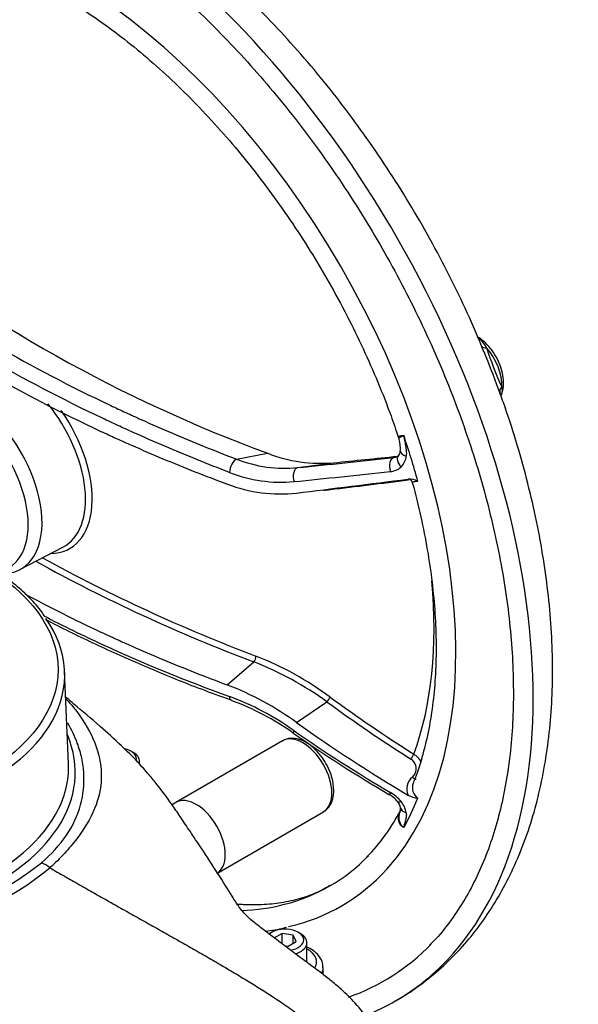
# Paper-space layout 'STD WITH F30' of a CAD drawing. Units: millimetres. Extents: x 0 to 210, y 0 to 297.
# Drawn here: x 180 to 195, y 254 to 279 of the extents above; entities that cross this region are included whole.
import ezdxf

# ---------------------------------------------------------------- set-up
doc = ezdxf.new("R2010")
doc.units = ezdxf.units.MM
doc.layers.add('Default', color=7, linetype='Continuous')
doc.layers.add('DV20_Default', color=7, linetype='Continuous')

# ---------------------------------------------------------------- blocks, each defined once
blk = doc.blocks.new('SE24')
at = {"layer": 'DV20_Default', "color": 7, "linetype": 'Continuous'}
for p, q in [((192.172, 270.484), (192.121, 270.608)), ((192.58, 269.43), (192.526, 269.573)), ((185.945, 267.783), (186.728, 267.931)), ((187.486, 267.57), (188.395, 267.694)), ((180.491, 265.004), (181.576, 265.57)), ((185.713, 262.102), (186.381, 262.68)), ((181.717, 260.128), (181.617, 262.449)), ((187.455, 261.157), (188.22, 261.675)), ((187.099, 260.696), (184.415, 259.146)), ((183.344, 260.403), (183.285, 260.437)), ((183.506, 260.106), (183.506, 260.177)), ((184.388, 259.129), (184.324, 259.084)), ((185.446, 257.36), (188.131, 258.91)), ((181.247, 257.5), (181.246, 257.5)), ((186.835, 255.878), (186.776, 255.844)), ((187.091, 255.848), (186.887, 255.73)), ((187.37, 255.804), (187.091, 255.848)), ((187.091, 255.589), (187.091, 255.848)), ((187.445, 255.643), (187.37, 255.804)), ((187.37, 255.6), (187.37, 255.804)), ((187.556, 255.844), (187.497, 255.878)), ((187.158, 255.538), (187.241, 255.526)), ((187.241, 255.526), (187.445, 255.643)), ((187.718, 255.142), (187.718, 255.618)), ((188.124, 254.815), (188.124, 254.995))]:
    blk.add_line(p, q, dxfattribs=at)
for centre, radius, start, end in [((199.599, 302.851), 37.216, 231.6748, 249.7671), ((191.337, 270.063), 1.042, 30.267, 48.5959), ((200.775, 273.332), 8.968, 197.8174, 204.5947), ((164.999, 259.418), 29.343, 20.2329, 22.1646), ((189.051, 268.015), 1.021, 358.5165, 14.9923), ((188.057, 271.304), 3.625, 248.5016, 275.3506), ((189.918, 267.982), 0.149, 305.7994, 3.7292), ((189.784, 267.9), 0.433, 314.1517, 355.0983), ((187.163, 270.92), 3.365, 248.774, 275.5174), ((189.778, 267.923), 0.453, 274.9568, 312.7397), ((187.063, 270.739), 3.535, 248.4597, 275.3458), ((187.043, 270.622), 3.713, 249.0175, 276.367), ((190.288, 266.808), 0.475, 62.0876, 93.3353), ((187.868, 270.957), 3.962, 273.9435, 276.2997), ((201.407, 302.419), 42.485, 241.1282, 249.2879), ((201.444, 302.512), 42.427, 241.2861, 249.2778), ((183.495, 255.207), 8.011, 53.8487, 68.8773), ((183.461, 255.256), 8.135, 53.4781, 68.5809), ((182.986, 255.002), 7.606, 54.0227, 68.9911), ((183.312, 255.206), 7.047, 54.6167, 69.6275), ((183.597, 255.609), 6.493, 54.4429, 70.0177), ((208.526, 291.219), 36.975, 235.1044, 239.5693), ((190.189, 259.997), 0.28, 310.3763, 59.4267), ((187.041, 259.417), 1.353, 1.3917, 29.1427), ((190.616, 259.484), 0.387, 129.2769, 203.296), ((190.679, 259.515), 0.31, 157.9335, 236.954), ((189.476, 258.769), 0.654, 37.6748, 63.3189), ((189.325, 258.548), 0.981, 39.1998, 59.917), ((189.795, 258.972), 0.28, 6.3336, 44.8365), ((189.641, 258.792), 0.582, 9.3906, 40.2025), ((190.559, 259.865), 0.612, 240.7371, 265.3946), ((185.931, 261.044), 4.64, 315.1243, 333.1812), ((189.829, 258.986), 0.244, 337.2541, 7.2804), ((176.101, 263.844), 7.936, 281.4988, 308.4144), ((176.205, 263.67), 7.968, 281.4615, 309.2526), ((180.73, 256.87), 0.815, 50.6921, 68.2587)]:
    blk.add_arc(centre, radius, start, end, dxfattribs=at)
for centre, major_axis, ratio, start_param, end_param in [((181.625, 268.592), (8.333, -14.434), 0.57735, 0.170814, 2.959482), ((181.625, 268.592), (-6.958, 12.052), 0.57735, 3.323404, 6.10829), ((191.958, 270.699), (-0.093, -0.138), 0.525537, 3.11792, 3.429373), ((192.31, 270.703), (0.19, 0.085), 0.429207, 3.095828, 4.136455), ((191.911, 270.048), (0.503, -0.871), 0.57735, 0.739415, 1.878578), ((179.252, 267.222), (-1.271, 2.201), 0.57735, 2.721058, 6.283185), ((192.773, 269.51), (0.199, 0.061), 0.763492, 2.179784, 3.220411), ((179.032, 267.095), (1.181, -2.045), 0.57735, 0, 3.450305), ((180.311, 267.834), (-1.297, 2.246), 0.57735, 3.116897, 4.991842), ((180.396, 267.883), (-1.355, 2.346), 0.57735, 2.828536, 4.862433), ((181.433, 268.482), (6.867, -11.893), 0.57735, 1.14886, 1.241182), ((208.879, 270.783), (-35.394, -4.198), 0.022571, 0.950938, 1.004968), ((190.191, 267.691), (0.172, -0.182), 0.583924, 3.140593, 4.715195), ((190.32, 267.962), (0.249, -0.026), 0.4713, 3.135713, 4.326896), ((185.9, 267.552), (-0.09, -0.233), 0.436148, 3.526726, 5.323013), ((207.117, 270.543), (-34.357, -4.075), 0.022571, 0.959931, 1.043051), ((189.925, 267.573), (0.026, -0.249), 0.503459, 3.167719, 5.079743), ((187.516, 267.322), (0.026, -0.249), 0.573431, 3.169147, 5.081171), ((207.157, 270.211), (-34.591, -4.102), 0.022571, 0.959931, 1.043051), ((207.429, 271.737), (-34.87, -5.606), 0.054695, 0.952073, 1.047203), ((209.215, 272.014), (-35.983, -5.785), 0.054695, 0.941843, 1.00754), ((188.24, 266.965), (0.015, -0.124), 0.587418, -4.336362, -4.190886), ((181.882, 268.741), (6.389, -11.066), 0.57735, 0.447492, 0.897406), ((175.058, 262.356), (-6.562, 0), 0.57735, 2.829721, 3.525373), ((186.363, 262.762), (0.045, 0.117), 0.446868, 4.112441, 5.486355), ((185.9, 261.952), (0.085, 0.235), 0.449887, 2.359516, 3.167143), ((188.24, 261.723), (0.074, 0.101), 0.104742, 4.300262, 5.562667), ((209.202, 287.84), (-33.749, 14.07), 0.911231, 1.31368, 1.383848), ((209.215, 287.873), (-33.639, 14.024), 0.911231, 1.31368, 1.383848), ((175.058, 262.356), (-6.562, 0), 0.57735, 0.311454, 2.829721), ((207.429, 286.64), (-32.598, 13.59), 0.911231, 1.32391, 1.41904), ((187.516, 261.097), (0.143, 0.205), 0.112309, 2.436132, 3.141652), ((207.157, 286.849), (-33.036, 11.044), 0.928486, 1.263566, 1.346686), ((175.058, 259.902), (6.828, 0), 0.57735, 2.899337, 6.525441), ((187.615, 259.803), (-0.516, 0.893), 0.57735, 3.166332, 6.283185), ((182.954, 260.245), (0.469, 0), 0.57735, 0, 1.181868), ((182.954, 260.177), (-0.552, 0), 0.57735, 2.972089, 3.926991), ((182.954, 260.245), (0.469, 0), 0.57735, 6.145548, 6.283185), ((190.351, 260.285), (0.067, 0.106), 0.076555, 4.294414, 5.55682), ((175.058, 260.033), (6.661, 0), 0.57735, 5.968688, 6.307881), ((190.39, 259.831), (-0.079, 0.0968), 0.370235, 1.766361, 3.14411), ((184.931, 258.253), (-0.516, 0.893), 0.57735, 3.141593, 6.283185), ((189.925, 259.553), (0.127, 0.216), 0.082532, 2.428535, 3.141553), ((190.191, 259.326), (0.195, 0.156), 0.331125, 3.121007, 3.902533), ((181.433, 268.482), (6.867, -11.893), 0.57735, 0.329614, 0.421936), ((184.931, 258.253), (-0.516, 0.893), 0.57735, 0, 0.053058), ((187.615, 259.803), (-0.516, 0.893), 0.57735, 3.141593, 3.166332), ((190.32, 259.047), (0.248, 0.031), 0.670028, 3.138259, 4.195989), ((175.058, 260.033), (6.661, 0), 0.57735, 3.466862, 5.968688), ((181.625, 268.592), (-6.667, 11.547), 0.57735, 2.982965, 3.300419), ((181.625, 268.592), (-6.958, 12.052), 0.57735, 2.965234, 3.323404), ((181.625, 268.592), (-6.667, 11.547), 0.57735, 2.847029, 2.982965), ((187.166, 255.687), (0.469, 0), 0.57735, 0, 2.580569), ((187.166, 255.618), (-0.552, 0), 0.57735, 2.056914, 3.926991), ((187.166, 255.687), (0.469, 0), 0.57735, 5.003292, 6.283185), ((187.168, 255.14), (-0.792, 0.012), 0.567188, 2.817322, 3.952716), ((181.625, 268.592), (-8.042, 13.929), 0.57735, 3.034461, 3.3013), ((187.166, 255.003), (-0.958, 0.012), 0.568967, 2.891717, 3.12874), ((181.625, 268.592), (8.333, -14.434), 0.57735, 0, 0.170814), ((181.625, 268.592), (8.333, -14.434), 0.57735, 6.192349, 6.283185)]:
    blk.add_ellipse(centre, major_axis=major_axis, ratio=ratio, start_param=start_param, end_param=end_param, dxfattribs=at)
blk.add_ellipse((175.058, 262.487), major_axis=(6.395, 0), ratio=0.57735, dxfattribs=at)
for points, knots in [([(192.121, 270.608), (192.044, 270.795), (191.857, 271.249), (191.475, 272.062), (191.006, 272.983), (190.496, 273.894), (189.953, 274.783), (189.378, 275.648), (188.774, 276.487), (188.143, 277.297), (187.485, 278.073), (186.805, 278.813), (186.104, 279.515), (185.385, 280.175), (184.647, 280.791), (183.902, 281.357), (183.155, 281.867), (182.707, 282.135), (182.458, 282.283)], [0, 0, 0, 0, 0.0347, 0.099347, 0.163963, 0.228564, 0.293166, 0.35778, 0.422423, 0.48711, 0.551857, 0.61668, 0.681594, 0.746614, 0.811748, 0.877005, 0.942384, 1, 1, 1, 1]), ([(181.479, 281.71), (181.617, 281.629), (181.959, 281.427), (182.579, 281.022), (183.289, 280.506), (183.999, 279.938), (184.698, 279.325), (185.384, 278.667), (186.056, 277.969), (186.71, 277.232), (187.343, 276.46), (187.953, 275.656), (188.537, 274.823), (189.093, 273.964), (189.619, 273.084), (190.111, 272.185), (190.57, 271.271), (190.991, 270.347), (191.375, 269.415), (191.718, 268.481), (192.021, 267.546), (192.281, 266.616), (192.497, 265.695), (192.67, 264.785), (192.798, 263.892), (192.88, 263.017), (192.917, 262.166), (192.909, 261.341), (192.855, 260.547), (192.757, 259.785), (192.614, 259.06), (192.427, 258.373), (192.198, 257.728), (191.927, 257.128), (191.616, 256.571), (191.266, 256.071), (190.982, 255.722), (190.825, 255.575), (190.8, 255.551)], [0, 0, 0, 0, 0.015116, 0.043899, 0.072691, 0.10149, 0.130297, 0.159112, 0.187934, 0.216763, 0.245599, 0.27444, 0.303284, 0.332132, 0.360981, 0.389831, 0.41868, 0.447526, 0.476369, 0.505207, 0.534039, 0.562864, 0.591681, 0.620489, 0.649288, 0.678076, 0.706855, 0.735625, 0.764389, 0.79315, 0.821914, 0.850687, 0.879482, 0.908312, 0.937198, 0.966158, 0.99521, 1, 1, 1, 1]), ([(181.479, 279.464), (181.605, 279.391), (181.915, 279.207), (182.479, 278.835), (183.124, 278.357), (183.767, 277.827), (184.399, 277.253), (185.018, 276.636), (185.62, 275.98), (186.203, 275.287), (186.763, 274.561), (187.299, 273.806), (187.806, 273.025), (188.282, 272.222), (188.726, 271.401), (189.136, 270.565), (189.504, 269.726), (189.808, 268.959), (189.954, 268.524), (190.021, 268.324)], [0, 0, 0, 0, 0.032407, 0.094142, 0.155902, 0.217683, 0.279485, 0.34131, 0.403156, 0.46502, 0.526899, 0.58879, 0.65069, 0.712595, 0.774501, 0.836404, 0.898299, 0.960183, 1, 1, 1, 1]), ([(175.038, 274.08), (175.746, 273.46), (176.506, 272.863), (178.125, 271.717), (178.985, 271.167), (180.805, 270.115), (181.765, 269.613), (182.904, 269.075), (183.031, 269.015), (183.287, 268.897), (183.416, 268.839), (183.804, 268.664), (184.066, 268.55), (184.858, 268.212), (185.396, 267.994), (185.945, 267.783)], [0, 0, 0, 0, 0.25, 0.25, 0.5, 0.5, 0.75, 0.75, 0.78125, 0.78125, 0.8125, 0.8125, 0.875, 0.875, 1, 1, 1, 1]), ([(185.765, 267.45), (185.212, 267.663), (184.669, 267.883), (183.871, 268.224), (183.607, 268.339), (183.215, 268.515), (183.085, 268.574), (182.827, 268.693), (182.698, 268.753), (181.551, 269.296), (180.583, 269.802), (178.747, 270.863), (177.879, 271.418), (176.245, 272.574), (175.479, 273.176), (174.765, 273.801)], [0, 0, 0, 0, 0.125, 0.125, 0.1875, 0.1875, 0.21875, 0.21875, 0.25, 0.25, 0.5, 0.5, 0.75, 0.75, 1, 1, 1, 1]), ([(174.76, 273.479), (175.471, 272.843), (176.234, 272.235), (177.861, 271.071), (178.725, 270.515), (180.553, 269.459), (181.517, 268.957), (182.66, 268.424), (182.788, 268.366), (183.045, 268.249), (183.174, 268.191), (183.564, 268.019), (183.827, 267.906), (184.622, 267.574), (185.163, 267.36), (185.713, 267.155)], [0, 0, 0, 0, 0.25, 0.25, 0.5, 0.5, 0.75, 0.75, 0.78125, 0.78125, 0.8125, 0.8125, 0.875, 0.875, 1, 1, 1, 1]), ([(192.617, 269.424), (192.623, 269.44), (192.65, 269.511), (192.674, 269.668), (192.657, 269.89), (192.593, 270.127), (192.484, 270.36), (192.341, 270.573), (192.188, 270.736), (192.094, 270.806), (192.051, 270.837)], [0, 0, 0, 0, 0.0381392, 0.1767969, 0.3209407, 0.467921, 0.6145291, 0.7611078, 0.9085213, 1, 1, 1, 1]), ([(192.621, 269.6), (192.627, 269.553), (192.629, 269.51), (192.623, 269.455), (192.619, 269.437), (192.61, 269.405), (192.604, 269.391), (192.596, 269.377)], [0, 0, 0, 0, 0.5, 0.5, 0.75, 0.75, 1, 1, 1, 1]), ([(189.936, 254.151), (189.972, 254.17), (190.187, 254.282), (190.593, 254.565), (191.104, 254.977), (191.579, 255.45), (192.014, 255.971), (192.408, 256.541), (192.76, 257.159), (193.067, 257.823), (193.328, 258.531), (193.542, 259.281), (193.708, 260.07), (193.824, 260.893), (193.89, 261.747), (193.906, 262.628), (193.872, 263.532), (193.788, 264.454), (193.657, 265.391), (193.478, 266.338), (193.252, 267.295), (192.982, 268.246), (192.748, 268.981), (192.61, 269.35), (192.58, 269.43)], [0, 0, 0, 0, 0.00784, 0.054072, 0.100279, 0.146625, 0.193284, 0.240398, 0.288065, 0.336331, 0.385187, 0.434578, 0.48441, 0.534576, 0.584968, 0.635489, 0.686065, 0.736627, 0.787144, 0.8376, 0.887986, 0.938303, 0.988556, 1, 1, 1, 1]), ([(190.025, 268.327), (190.023, 268.33), (190.022, 268.333), (190.022, 268.34), (190.023, 268.344), (190.027, 268.354), (190.033, 268.36), (190.049, 268.368), (190.055, 268.37), (190.07, 268.374), (190.078, 268.376), (190.097, 268.379), (190.107, 268.381), (190.129, 268.382), (190.141, 268.383), (190.153, 268.383)], [0, 0, 0, 0, 0.106615, 0.106615, 0.234242, 0.234242, 0.489495, 0.489495, 0.617121, 0.617121, 0.744747, 0.744747, 0.872374, 0.872374, 1, 1, 1, 1]), ([(190.037, 268.28), (190.036, 268.285), (190.036, 268.29), (190.037, 268.301), (190.038, 268.306), (190.043, 268.316), (190.047, 268.321), (190.061, 268.334), (190.074, 268.343), (190.101, 268.356), (190.11, 268.361), (190.126, 268.369), (190.131, 268.372), (190.142, 268.377), (190.148, 268.38), (190.153, 268.383)], [0, 0, 0, 0, 0.137462, 0.137462, 0.281218, 0.281218, 0.424974, 0.424974, 0.712487, 0.712487, 0.856244, 0.856244, 0.928122, 0.928122, 1, 1, 1, 1]), ([(190.153, 268.383), (190.153, 268.372), (190.154, 268.361), (190.157, 268.339), (190.159, 268.329), (190.164, 268.296), (190.169, 268.274), (190.182, 268.208), (190.191, 268.165), (190.206, 268.077), (190.213, 268.034), (190.219, 267.947), (190.22, 267.905), (190.216, 267.863)], [0, 0, 0, 0, 0.0625, 0.0625, 0.125, 0.125, 0.25, 0.25, 0.5, 0.5, 0.75, 0.75, 1, 1, 1, 1]), ([(190.019, 267.873), (190.018, 267.871), (189.999, 267.851), (189.952, 267.827), (189.899, 267.822), (189.878, 267.82)], [0, 0, 0, 0, 0.051949, 0.682622, 1, 1, 1, 1]), ([(190.309, 267.272), (190.313, 267.269), (190.328, 267.26), (190.353, 267.237), (190.363, 267.212), (190.368, 267.198)], [0, 0, 0, 0, 0.161619, 0.573774, 1, 1, 1, 1]), ([(190.51, 267.228), (190.489, 267.225), (190.469, 267.221), (190.435, 267.215), (190.42, 267.212), (190.396, 267.207), (190.387, 267.205), (190.374, 267.2), (190.37, 267.198), (190.369, 267.196), (190.369, 267.196), (190.369, 267.196)], [0, 0, 0, 0, 0.233984, 0.233984, 0.467968, 0.467968, 0.701952, 0.701952, 0.935935, 0.935935, 1, 1, 1, 1]), ([(190.369, 267.195), (190.371, 267.187), (190.453, 266.912), (190.589, 266.325), (190.754, 265.503), (190.872, 264.687), (190.946, 263.893), (190.975, 263.121), (190.958, 262.378), (190.896, 261.666), (190.79, 260.985), (190.639, 260.353), (190.498, 259.888), (190.407, 259.677), (190.388, 259.633)], [0, 0, 0, 0, 0.0025, 0.100261, 0.197982, 0.295659, 0.393292, 0.49088, 0.58843, 0.685954, 0.783472, 0.881008, 0.97861, 1, 1, 1, 1]), ([(181.118, 263.828), (181.09, 263.87), (180.993, 264.02), (180.747, 264.292), (180.396, 264.614), (179.985, 264.916), (179.526, 265.192), (179.022, 265.439), (178.479, 265.655), (177.902, 265.838), (177.297, 265.987), (176.671, 266.099), (176.028, 266.174), (175.376, 266.212), (174.72, 266.211), (174.069, 266.173), (173.426, 266.096), (172.8, 265.983), (172.196, 265.834), (171.62, 265.649), (171.081, 265.434), (170.689, 265.24), (170.5, 265.133), (170.452, 265.106)], [0, 0, 0, 0, 0.016217, 0.066855, 0.11774, 0.168782, 0.2199, 0.271037, 0.322158, 0.373254, 0.424322, 0.475366, 0.526391, 0.577404, 0.628413, 0.679424, 0.730442, 0.781477, 0.832535, 0.883624, 0.93475, 0.985917, 1, 1, 1, 1]), ([(180.62, 264.393), (181.236, 264.062), (181.873, 263.742), (182.66, 263.374), (182.788, 263.315), (183.045, 263.198), (183.174, 263.14), (183.564, 262.968), (183.827, 262.855), (184.622, 262.521), (185.163, 262.308), (185.713, 262.102)], [0, 0, 0, 0, 0.3935922, 0.3935922, 0.4693932, 0.4693932, 0.5451942, 0.5451942, 0.6967961, 0.6967961, 1, 1, 1, 1]), ([(181.092, 263.843), (181.579, 263.591), (182.079, 263.347), (183.602, 262.646), (184.659, 262.212), (185.765, 261.812)], [0, 0, 0, 0, 0.3357963, 0.3357963, 1, 1, 1, 1]), ([(181.14, 263.749), (181.215, 263.71), (181.676, 263.474), (182.546, 263.052), (183.769, 262.511), (184.888, 262.056), (185.536, 261.823), (185.819, 261.722)], [0, 0, 0, 0, 0.05083, 0.314668, 0.57938, 0.844452, 1, 1, 1, 1]), ([(181.656, 261.746), (181.785, 261.608), (181.901, 261.467), (182.184, 261.065), (182.322, 260.805), (182.502, 260.285), (182.545, 260.024), (182.534, 259.5), (182.476, 259.245), (182.266, 258.735), (182.115, 258.48), (181.83, 258.107), (181.726, 257.984), (181.556, 257.801), (181.497, 257.74), (181.375, 257.619), (181.311, 257.558), (181.247, 257.5)], [0, 0, 0, 0, 0.10164, 0.10164, 0.281312, 0.281312, 0.460984, 0.460984, 0.640656, 0.640656, 0.820328, 0.820328, 0.910164, 0.910164, 0.955082, 0.955082, 1, 1, 1, 1]), ([(189.748, 252.063), (189.742, 252.235), (189.727, 252.51), (189.639, 252.941), (189.493, 253.306), (189.266, 253.698), (188.962, 254.075), (188.616, 254.413), (188.317, 254.67), (188.024, 254.894), (187.696, 255.135), (187.325, 255.411), (186.958, 255.689), (186.641, 255.932), (186.391, 256.119), (186.206, 256.288), (186.141, 256.354), (185.998, 256.519), (185.792, 256.854), (185.49, 257.339), (185.117, 257.905), (184.792, 258.394), (184.544, 258.762), (184.284, 259.145), (184.018, 259.511), (183.727, 259.863), (183.42, 260.206), (183.008, 260.62), (182.469, 261.104), (181.984, 261.51), (181.713, 261.74), (181.643, 261.799)], [0, 0, 0, 0, 0.02984, 0.056632, 0.081096, 0.103468, 0.14077, 0.171111, 0.194121, 0.214594, 0.240804, 0.272461, 0.304239, 0.333211, 0.36122, 0.391381, 0.416467, 0.447627, 0.48933, 0.562264, 0.634101, 0.677517, 0.713904, 0.743511, 0.785252, 0.807064, 0.833246, 0.869739, 0.918225, 0.979126, 1, 1, 1, 1]), ([(181.032, 257.626), (181.544, 258.062), (181.876, 258.563), (182.091, 259.342), (182.115, 259.603), (182.095, 259.996), (182.078, 260.127), (182.023, 260.386), (181.985, 260.513), (181.875, 260.809), (181.795, 260.976), (181.699, 261.141)], [0, 0, 0, 0, 0.428386, 0.428386, 0.642579, 0.642579, 0.749676, 0.749676, 0.856773, 0.856773, 1, 1, 1, 1]), ([(188.222, 260.076), (188.182, 260.149), (188.107, 260.281), (187.943, 260.473), (187.757, 260.627), (187.561, 260.728), (187.375, 260.767), (187.213, 260.755), (187.138, 260.71), (187.103, 260.689)], [0, 0, 0, 0, 0.139466, 0.299122, 0.460267, 0.624094, 0.770629, 0.908734, 1, 1, 1, 1]), ([(190.407, 260.361), (190.435, 260.343), (190.462, 260.323), (190.508, 260.278), (190.529, 260.254), (190.559, 260.208), (190.569, 260.189), (190.578, 260.168)], [0, 0, 0, 0, 0.36724, 0.36724, 0.73448, 0.73448, 1, 1, 1, 1]), ([(188.144, 258.926), (188.182, 258.95), (188.258, 259.001), (188.343, 259.143), (188.387, 259.302), (188.392, 259.404), (188.393, 259.45)], [0, 0, 0, 0, 0.211549, 0.505545, 0.80868, 1, 1, 1, 1]), ([(190.153, 258.512), (190.141, 258.518), (190.129, 258.525), (190.107, 258.542), (190.097, 258.551), (190.078, 258.571), (190.07, 258.582), (190.056, 258.605), (190.049, 258.617), (190.033, 258.655), (190.027, 258.681), (190.023, 258.722), (190.022, 258.736), (190.022, 258.763), (190.024, 258.777), (190.029, 258.818), (190.035, 258.845), (190.053, 258.897), (190.064, 258.922), (190.078, 258.947), (190.078, 258.947), (190.079, 258.948)], [0, 0, 0, 0, 0.0829235, 0.0829235, 0.1658471, 0.1658471, 0.2487706, 0.2487706, 0.3316941, 0.3316941, 0.4975412, 0.4975412, 0.5804647, 0.5804647, 0.6633883, 0.6633883, 0.8292354, 0.8292354, 0.9950824, 0.9950824, 1, 1, 1, 1]), ([(190.153, 258.512), (190.148, 258.517), (190.142, 258.522), (190.131, 258.533), (190.126, 258.538), (190.11, 258.555), (190.101, 258.567), (190.074, 258.605), (190.061, 258.632), (190.047, 258.675), (190.043, 258.69), (190.038, 258.721), (190.037, 258.736), (190.035, 258.781), (190.038, 258.812), (190.046, 258.859), (190.05, 258.875), (190.055, 258.892)], [0, 0, 0, 0, 0.054784, 0.054784, 0.109569, 0.109569, 0.219137, 0.219137, 0.438275, 0.438275, 0.547843, 0.547843, 0.657412, 0.657412, 0.876549, 0.876549, 1, 1, 1, 1]), ([(190.216, 258.887), (190.22, 258.852), (190.219, 258.819), (190.213, 258.754), (190.206, 258.723), (190.191, 258.663), (190.182, 258.633), (190.169, 258.589), (190.164, 258.574), (190.159, 258.551), (190.157, 258.544), (190.154, 258.528), (190.153, 258.52), (190.153, 258.512)], [0, 0, 0, 0, 0.25, 0.25, 0.5, 0.5, 0.75, 0.75, 0.875, 0.875, 0.9375, 0.9375, 1, 1, 1, 1]), ([(188.291, 257.054), (188.202, 257.001), (188.002, 256.884), (187.61, 256.736), (187.144, 256.622), (186.649, 256.565), (186.25, 256.563), (186.019, 256.578), (185.966, 256.582)], [0, 0, 0, 0, 0.128876, 0.34203, 0.550395, 0.750846, 0.943942, 1, 1, 1, 1]), ([(186.668, 255.906), (186.835, 255.925), (187.018, 255.953), (187.181, 255.998), (187.2, 256.004)], [0, 0, 0, 0, 0.895831, 1, 1, 1, 1]), ([(188.115, 254.98), (188.118, 255.012), (188.125, 255.091), (188.066, 255.228), (187.956, 255.363), (187.83, 255.451), (187.745, 255.493), (187.722, 255.504)], [0, 0, 0, 0, 0.133568, 0.383065, 0.634154, 0.902736, 1, 1, 1, 1])]:
    blk.add_open_spline(points, degree=3, knots=knots, dxfattribs=at)
for points, degree in [([(190.024, 268.326), (190.027, 268.325), (190.029, 268.309), (190.031, 268.278)], 3), ([(181.247, 257.5), (183.63, 256.138), (186.035, 254.773), (189.143, 253.306), (189.166, 252.286), (189.189, 251.265)], 5), ([(177.788, 255.861), (179.618, 254.071), (181.467, 252.273), (183.84, 250.252), (183.859, 249.234), (183.878, 248.217)], 5)]:
    blk.add_open_spline(points, degree=degree, dxfattribs=at)

psp = doc.layouts.new('STD WITH F30')

# ---------------------------------------------------------------- block references
at = {"layer": 'Default'}
psp.add_blockref('SE24', (0, 0), dxfattribs=at)

doc.saveas('drawing.dxf')
